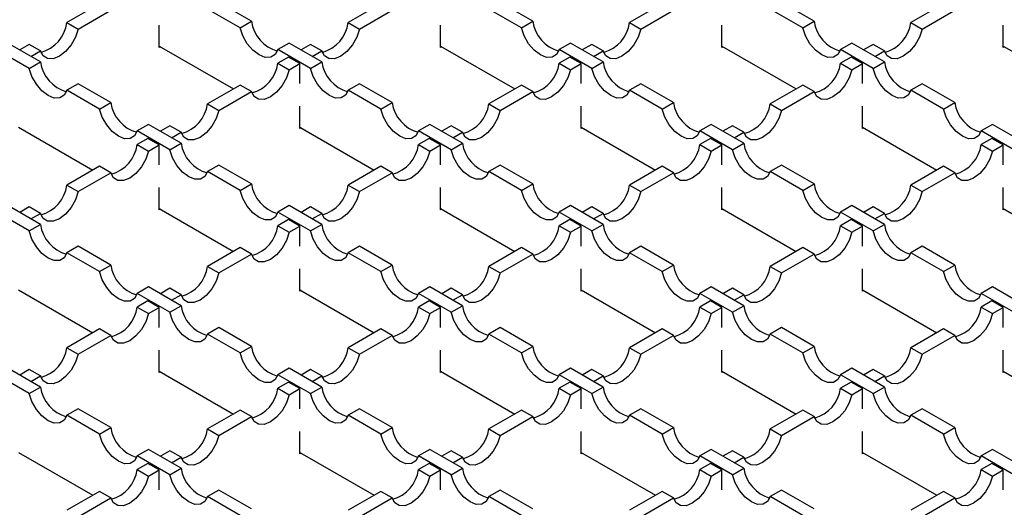
# Model space of a CAD drawing. Units: millimetres. Extents: x 0 to 420, y 0 to 297.
# Drawn here: x 281 to 312, y 121 to 137 of the extents above; entities that cross this region are included whole.
import ezdxf

# ---------------------------------------------------------------- set-up
doc = ezdxf.new("R2010")
doc.units = ezdxf.units.MM

msp = doc.modelspace()

# ---------------------------------------------------------------- linework, layer by layer
at = {"color": 7, "linetype": 'Continuous', "lineweight": 25}
for p, q in [((283.4491, 137.2938), (282.4253, 136.7027)), ((282.7788, 136.4986), (283.8027, 137.0897)), ((287.8685, 136.5395), (286.8447, 137.1305)), ((288.2221, 136.7436), (287.1982, 137.3346)), ((292.288, 137.2938), (291.2641, 136.7027)), ((291.6176, 136.4986), (292.6415, 137.0897)), ((296.7074, 136.5395), (295.6835, 137.1305)), ((297.0609, 136.7436), (296.0371, 137.3346)), ((301.1268, 137.2938), (300.1029, 136.7027)), ((300.4565, 136.4986), (301.4803, 137.0897)), ((305.5462, 136.5395), (304.5223, 137.1305)), ((305.8998, 136.7436), (304.8759, 137.3346)), ((309.9656, 137.2938), (308.9418, 136.7027)), ((309.2953, 136.4986), (310.3192, 137.0897)), ((287.8685, 136.5395), (288.2221, 136.7436)), ((296.7074, 136.5395), (297.0609, 136.7436)), ((305.5462, 136.5395), (305.8998, 136.7436)), ((282.4253, 136.7027), (282.7788, 136.4986)), ((285.3237, 135.9264), (285.3237, 136.6263)), ((291.2641, 136.7027), (291.6176, 136.4986)), ((294.1625, 135.9264), (294.1625, 136.6263)), ((300.1029, 136.7027), (300.4565, 136.4986)), ((303.0013, 135.9264), (303.0013, 136.6263)), ((308.9418, 136.7027), (309.2953, 136.4986)), ((311.8402, 135.9264), (311.8402, 136.6263)), ((281.2394, 135.2638), (280.2156, 135.8549)), ((281.593, 135.4679), (280.5691, 136.059)), ((281.2394, 136.0182), (280.9396, 135.8451)), ((281.593, 135.8141), (281.2394, 136.0182)), ((281.2932, 135.641), (281.593, 135.8141)), ((285.3237, 135.9672), (287.6568, 134.6203)), ((285.359, 135.9468), (285.3237, 135.9264)), ((289.4079, 136.059), (289.0544, 135.8549)), ((290.0782, 135.2638), (289.0544, 135.8549)), ((290.4318, 135.4679), (289.4079, 136.059)), ((290.0782, 136.0182), (289.7785, 135.8451)), ((290.4318, 135.8141), (290.0782, 136.0182)), ((290.132, 135.641), (290.4318, 135.8141)), ((294.1625, 135.9672), (296.4957, 134.6203)), ((294.1979, 135.9468), (294.1625, 135.9264)), ((298.2468, 136.059), (297.8932, 135.8549)), ((298.9171, 135.2638), (297.8932, 135.8549)), ((299.2706, 135.4679), (298.2468, 136.059)), ((298.9171, 136.0182), (298.6173, 135.8451)), ((299.2706, 135.8141), (298.9171, 136.0182)), ((298.9708, 135.641), (299.2706, 135.8141)), ((303.0013, 135.9672), (305.3345, 134.6203)), ((303.0367, 135.9468), (303.0013, 135.9264)), ((307.0856, 136.059), (306.7321, 135.8549)), ((307.7559, 135.2638), (306.7321, 135.8549)), ((308.1095, 135.4679), (307.0856, 136.059)), ((307.7559, 136.0182), (307.4561, 135.8451)), ((308.1095, 135.8141), (307.7559, 136.0182)), ((307.8097, 135.641), (308.1095, 135.8141)), ((311.8402, 135.9672), (314.1733, 134.6203)), ((311.8755, 135.9468), (311.8402, 135.9264)), ((289.3895, 135.6206), (289.0544, 135.4271)), ((289.7431, 135.4165), (289.3895, 135.6206)), ((298.2284, 135.6206), (297.8932, 135.4271)), ((298.5819, 135.4165), (298.2284, 135.6206)), ((307.0672, 135.6206), (306.7321, 135.4271)), ((307.4208, 135.4165), (307.0672, 135.6206)), ((281.2394, 135.2638), (281.593, 135.4679)), ((289.0544, 135.4271), (289.4079, 135.223)), ((289.4079, 135.223), (289.7431, 135.4165)), ((289.7431, 134.788), (289.7431, 135.4165)), ((290.0782, 135.2638), (290.4318, 135.4679)), ((297.8932, 135.4271), (298.2468, 135.223)), ((298.2468, 135.223), (298.5819, 135.4165)), ((298.5819, 134.788), (298.5819, 135.4165)), ((298.9171, 135.2638), (299.2706, 135.4679)), ((306.7321, 135.4271), (307.0856, 135.223)), ((307.0856, 135.223), (307.4208, 135.4165)), ((307.4208, 134.788), (307.4208, 135.4165)), ((307.7559, 135.2638), (308.1095, 135.4679)), ((282.7788, 134.7834), (282.4253, 134.5793)), ((283.4491, 133.9882), (282.4253, 134.5793)), ((283.8027, 134.1923), (282.7788, 134.7834)), ((287.8685, 134.7425), (286.8447, 134.1515)), ((288.2221, 134.5384), (287.8685, 134.7425)), ((291.6176, 134.7834), (291.2641, 134.5793)), ((292.288, 133.9882), (291.2641, 134.5793)), ((292.6415, 134.1923), (291.6176, 134.7834)), ((296.7074, 134.7425), (295.6835, 134.1515)), ((297.0609, 134.5384), (296.7074, 134.7425)), ((300.4565, 134.7834), (300.1029, 134.5793)), ((301.1268, 133.9882), (300.1029, 134.5793)), ((301.4803, 134.1923), (300.4565, 134.7834)), ((305.5462, 134.7425), (304.5223, 134.1515)), ((305.8998, 134.5384), (305.5462, 134.7425)), ((309.2953, 134.7834), (308.9418, 134.5793)), ((309.9656, 133.9882), (308.9418, 134.5793)), ((310.3192, 134.1923), (309.2953, 134.7834)), ((287.1982, 133.9474), (288.2221, 134.5384)), ((296.0371, 133.9474), (297.0609, 134.5384)), ((304.8759, 133.9474), (305.8998, 134.5384)), ((283.4491, 133.9882), (283.8027, 134.1923)), ((286.8447, 134.1515), (287.1982, 133.9474)), ((289.7431, 133.3751), (289.7431, 134.0751)), ((292.288, 133.9882), (292.6415, 134.1923)), ((295.6835, 134.1515), (296.0371, 133.9474)), ((298.5819, 133.3751), (298.5819, 134.0751)), ((301.1268, 133.9882), (301.4803, 134.1923)), ((304.5223, 134.1515), (304.8759, 133.9474)), ((307.4208, 133.3751), (307.4208, 134.0751)), ((309.9656, 133.9882), (310.3192, 134.1923)), ((280.9043, 133.416), (283.2374, 132.069)), ((284.9885, 133.5077), (284.635, 133.3036)), ((286.0124, 132.9167), (284.9885, 133.5077)), ((285.6588, 133.4669), (285.359, 133.2938)), ((286.0124, 133.2628), (285.6588, 133.4669)), ((289.7431, 133.416), (292.0763, 132.069)), ((289.7785, 133.3955), (289.7431, 133.3751)), ((293.8274, 133.5077), (293.4738, 133.3036)), ((294.8512, 132.9167), (293.8274, 133.5077)), ((294.4977, 133.4669), (294.1979, 133.2938)), ((294.8512, 133.2628), (294.4977, 133.4669)), ((298.5819, 133.416), (300.9151, 132.069)), ((298.6173, 133.3955), (298.5819, 133.3751)), ((302.6662, 133.5077), (302.3126, 133.3036)), ((303.69, 132.9167), (302.6662, 133.5077)), ((303.3365, 133.4669), (303.0367, 133.2938)), ((303.69, 133.2628), (303.3365, 133.4669)), ((307.4208, 133.416), (309.7539, 132.069)), ((307.4561, 133.3955), (307.4208, 133.3751)), ((311.505, 133.5077), (311.1515, 133.3036)), ((312.5289, 132.9167), (311.505, 133.5077)), ((285.6588, 132.7126), (284.635, 133.3036)), ((284.9701, 133.0693), (284.635, 132.8758)), ((285.3237, 132.8652), (284.9701, 133.0693)), ((285.7126, 133.0897), (286.0124, 133.2628)), ((294.4977, 132.7126), (293.4738, 133.3036)), ((293.809, 133.0693), (293.4738, 132.8758)), ((294.1625, 132.8652), (293.809, 133.0693)), ((294.5514, 133.0897), (294.8512, 133.2628)), ((303.3365, 132.7126), (302.3126, 133.3036)), ((302.6478, 133.0693), (302.3126, 132.8758)), ((303.0013, 132.8652), (302.6478, 133.0693)), ((303.3903, 133.0897), (303.69, 133.2628)), ((312.1753, 132.7126), (311.1515, 133.3036)), ((311.4866, 133.0693), (311.1515, 132.8758)), ((311.8402, 132.8652), (311.4866, 133.0693)), ((284.635, 132.8758), (284.9885, 132.6717)), ((284.9885, 132.6717), (285.3237, 132.8652)), ((285.3237, 132.2367), (285.3237, 132.8652)), ((285.6588, 132.7126), (286.0124, 132.9167)), ((293.4738, 132.8758), (293.8274, 132.6717)), ((293.8274, 132.6717), (294.1625, 132.8652)), ((294.1625, 132.2367), (294.1625, 132.8652)), ((294.4977, 132.7126), (294.8512, 132.9167)), ((302.3126, 132.8758), (302.6662, 132.6717)), ((302.6662, 132.6717), (303.0013, 132.8652)), ((303.0013, 132.2367), (303.0013, 132.8652)), ((303.3365, 132.7126), (303.69, 132.9167)), ((311.1515, 132.8758), (311.505, 132.6717)), ((311.505, 132.6717), (311.8402, 132.8652)), ((311.8402, 132.2367), (311.8402, 132.8652)), ((283.4491, 132.1913), (282.4253, 131.6002)), ((283.8027, 131.9871), (283.4491, 132.1913)), ((287.1982, 132.2321), (286.8447, 132.028)), ((288.2221, 131.641), (287.1982, 132.2321)), ((292.288, 132.1913), (291.2641, 131.6002)), ((292.6415, 131.9871), (292.288, 132.1913)), ((296.0371, 132.2321), (295.6835, 132.028)), ((297.0609, 131.641), (296.0371, 132.2321)), ((301.1268, 132.1913), (300.1029, 131.6002)), ((301.4803, 131.9871), (301.1268, 132.1913)), ((304.8759, 132.2321), (304.5223, 132.028)), ((305.8998, 131.641), (304.8759, 132.2321)), ((309.9656, 132.1913), (308.9418, 131.6002)), ((310.3192, 131.9871), (309.9656, 132.1913)), ((282.7788, 131.3961), (283.8027, 131.9871)), ((287.8685, 131.4369), (286.8447, 132.028)), ((291.6176, 131.3961), (292.6415, 131.9871)), ((296.7074, 131.4369), (295.6835, 132.028)), ((300.4565, 131.3961), (301.4803, 131.9871)), ((305.5462, 131.4369), (304.5223, 132.028)), ((309.2953, 131.3961), (310.3192, 131.9871)), ((282.4253, 131.6002), (282.7788, 131.3961)), ((285.3237, 130.8239), (285.3237, 131.5238)), ((287.8685, 131.4369), (288.2221, 131.641)), ((291.2641, 131.6002), (291.6176, 131.3961)), ((294.1625, 130.8239), (294.1625, 131.5238)), ((296.7074, 131.4369), (297.0609, 131.641)), ((300.1029, 131.6002), (300.4565, 131.3961)), ((303.0013, 130.8239), (303.0013, 131.5238)), ((305.5462, 131.4369), (305.8998, 131.641)), ((308.9418, 131.6002), (309.2953, 131.3961)), ((311.8402, 130.8239), (311.8402, 131.5238)), ((281.593, 130.3654), (280.5691, 130.9564)), ((281.2394, 130.9156), (280.9396, 130.7425)), ((281.593, 130.7115), (281.2394, 130.9156)), ((285.3237, 130.8647), (287.6568, 129.5178)), ((289.4079, 130.9564), (289.0544, 130.7523)), ((290.4318, 130.3654), (289.4079, 130.9564)), ((290.0782, 130.9156), (289.7785, 130.7425)), ((290.4318, 130.7115), (290.0782, 130.9156)), ((294.1625, 130.8647), (296.4957, 129.5178)), ((298.2468, 130.9564), (297.8932, 130.7523)), ((299.2706, 130.3654), (298.2468, 130.9564)), ((298.9171, 130.9156), (298.6173, 130.7425)), ((299.2706, 130.7115), (298.9171, 130.9156)), ((303.0013, 130.8647), (305.3345, 129.5178)), ((307.0856, 130.9564), (306.7321, 130.7523)), ((308.1095, 130.3654), (307.0856, 130.9564)), ((307.7559, 130.9156), (307.4561, 130.7425)), ((308.1095, 130.7115), (307.7559, 130.9156)), ((311.8402, 130.8647), (314.1733, 129.5178)), ((281.2394, 130.1613), (280.2156, 130.7523)), ((281.2932, 130.5384), (281.593, 130.7115)), ((285.359, 130.8443), (285.3237, 130.8239)), ((290.0782, 130.1613), (289.0544, 130.7523)), ((290.132, 130.5384), (290.4318, 130.7115)), ((294.1979, 130.8443), (294.1625, 130.8239)), ((298.9171, 130.1613), (297.8932, 130.7523)), ((298.9708, 130.5384), (299.2706, 130.7115)), ((303.0367, 130.8443), (303.0013, 130.8239)), ((307.7559, 130.1613), (306.7321, 130.7523)), ((307.8097, 130.5384), (308.1095, 130.7115)), ((311.8755, 130.8443), (311.8402, 130.8239)), ((281.2394, 130.1613), (281.593, 130.3654)), ((289.3895, 130.518), (289.0544, 130.3246)), ((289.0544, 130.3246), (289.4079, 130.1205)), ((289.7431, 130.3139), (289.3895, 130.518)), ((289.4079, 130.1205), (289.7431, 130.3139)), ((289.7431, 129.6855), (289.7431, 130.3139)), ((290.0782, 130.1613), (290.4318, 130.3654)), ((298.2284, 130.518), (297.8932, 130.3246)), ((297.8932, 130.3246), (298.2468, 130.1205)), ((298.5819, 130.3139), (298.2284, 130.518)), ((298.2468, 130.1205), (298.5819, 130.3139)), ((298.5819, 129.6855), (298.5819, 130.3139)), ((298.9171, 130.1613), (299.2706, 130.3654)), ((307.0672, 130.518), (306.7321, 130.3246)), ((306.7321, 130.3246), (307.0856, 130.1205)), ((307.4208, 130.3139), (307.0672, 130.518)), ((307.0856, 130.1205), (307.4208, 130.3139)), ((307.4208, 129.6855), (307.4208, 130.3139)), ((307.7559, 130.1613), (308.1095, 130.3654)), ((282.7788, 129.6808), (282.4253, 129.4767)), ((283.8027, 129.0897), (282.7788, 129.6808)), ((287.8685, 129.64), (286.8447, 129.0489)), ((288.2221, 129.4359), (287.8685, 129.64)), ((291.6176, 129.6808), (291.2641, 129.4767)), ((292.6415, 129.0897), (291.6176, 129.6808)), ((296.7074, 129.64), (295.6835, 129.0489)), ((297.0609, 129.4359), (296.7074, 129.64)), ((300.4565, 129.6808), (300.1029, 129.4767)), ((301.4803, 129.0897), (300.4565, 129.6808)), ((305.5462, 129.64), (304.5223, 129.0489)), ((305.8998, 129.4359), (305.5462, 129.64)), ((309.2953, 129.6808), (308.9418, 129.4767)), ((310.3192, 129.0897), (309.2953, 129.6808)), ((283.4491, 128.8856), (282.4253, 129.4767)), ((287.1982, 128.8448), (288.2221, 129.4359)), ((292.288, 128.8856), (291.2641, 129.4767)), ((296.0371, 128.8448), (297.0609, 129.4359)), ((301.1268, 128.8856), (300.1029, 129.4767)), ((304.8759, 128.8448), (305.8998, 129.4359)), ((309.9656, 128.8856), (308.9418, 129.4767)), ((283.4491, 128.8856), (283.8027, 129.0897)), ((286.8447, 129.0489), (287.1982, 128.8448)), ((292.288, 128.8856), (292.6415, 129.0897)), ((295.6835, 129.0489), (296.0371, 128.8448)), ((301.1268, 128.8856), (301.4803, 129.0897)), ((304.5223, 129.0489), (304.8759, 128.8448)), ((309.9656, 128.8856), (310.3192, 129.0897)), ((289.7431, 128.2726), (289.7431, 128.9725)), ((298.5819, 128.2726), (298.5819, 128.9725)), ((307.4208, 128.2726), (307.4208, 128.9725)), ((284.9885, 128.4052), (284.635, 128.2011)), ((286.0124, 127.8141), (284.9885, 128.4052)), ((293.8274, 128.4052), (293.4738, 128.2011)), ((294.8512, 127.8141), (293.8274, 128.4052)), ((302.6662, 128.4052), (302.3126, 128.2011)), ((303.69, 127.8141), (302.6662, 128.4052)), ((311.505, 128.4052), (311.1515, 128.2011)), ((312.5289, 127.8141), (311.505, 128.4052)), ((280.9043, 128.3134), (283.2374, 126.9665)), ((285.6588, 127.61), (284.635, 128.2011)), ((285.6588, 128.3643), (285.359, 128.1913)), ((286.0124, 128.1602), (285.6588, 128.3643)), ((285.7126, 127.9872), (286.0124, 128.1602)), ((289.7431, 128.3134), (292.0763, 126.9665)), ((289.7785, 128.293), (289.7431, 128.2726)), ((294.4977, 127.61), (293.4738, 128.2011)), ((294.4977, 128.3643), (294.1979, 128.1913)), ((294.8512, 128.1602), (294.4977, 128.3643)), ((294.5514, 127.9872), (294.8512, 128.1602)), ((298.5819, 128.3134), (300.9151, 126.9665)), ((298.6173, 128.293), (298.5819, 128.2726)), ((303.3365, 127.61), (302.3126, 128.2011)), ((303.3365, 128.3643), (303.0367, 128.1913)), ((303.69, 128.1602), (303.3365, 128.3643)), ((303.3903, 127.9872), (303.69, 128.1602)), ((307.4208, 128.3134), (309.7539, 126.9665)), ((307.4561, 128.293), (307.4208, 128.2726)), ((312.1753, 127.61), (311.1515, 128.2011)), ((284.9701, 127.9668), (284.635, 127.7733)), ((284.635, 127.7733), (284.9885, 127.5692)), ((285.3237, 127.7627), (284.9701, 127.9668)), ((285.6588, 127.61), (286.0124, 127.8141)), ((293.809, 127.9668), (293.4738, 127.7733)), ((293.4738, 127.7733), (293.8274, 127.5692)), ((294.1625, 127.7627), (293.809, 127.9668)), ((294.4977, 127.61), (294.8512, 127.8141)), ((302.6478, 127.9668), (302.3126, 127.7733)), ((302.3126, 127.7733), (302.6662, 127.5692)), ((303.0013, 127.7627), (302.6478, 127.9668)), ((303.3365, 127.61), (303.69, 127.8141)), ((311.4866, 127.9668), (311.1515, 127.7733)), ((311.1515, 127.7733), (311.505, 127.5692)), ((311.8402, 127.7627), (311.4866, 127.9668)), ((284.9885, 127.5692), (285.3237, 127.7627)), ((285.3237, 127.1342), (285.3237, 127.7627)), ((293.8274, 127.5692), (294.1625, 127.7627)), ((294.1625, 127.1342), (294.1625, 127.7627)), ((302.6662, 127.5692), (303.0013, 127.7627)), ((303.0013, 127.1342), (303.0013, 127.7627)), ((311.505, 127.5692), (311.8402, 127.7627)), ((311.8402, 127.1342), (311.8402, 127.7627)), ((283.4491, 127.0887), (282.4253, 126.4976)), ((282.7788, 126.2935), (283.8027, 126.8846)), ((283.8027, 126.8846), (283.4491, 127.0887)), ((287.1982, 127.1295), (286.8447, 126.9254)), ((287.8685, 126.3344), (286.8447, 126.9254)), ((288.2221, 126.5385), (287.1982, 127.1295)), ((292.288, 127.0887), (291.2641, 126.4976)), ((291.6176, 126.2935), (292.6415, 126.8846)), ((292.6415, 126.8846), (292.288, 127.0887)), ((296.0371, 127.1295), (295.6835, 126.9254)), ((296.7074, 126.3344), (295.6835, 126.9254)), ((297.0609, 126.5385), (296.0371, 127.1295)), ((301.1268, 127.0887), (300.1029, 126.4976)), ((300.4565, 126.2935), (301.4803, 126.8846)), ((301.4803, 126.8846), (301.1268, 127.0887)), ((304.8759, 127.1295), (304.5223, 126.9254)), ((305.5462, 126.3344), (304.5223, 126.9254)), ((305.8998, 126.5385), (304.8759, 127.1295)), ((309.9656, 127.0887), (308.9418, 126.4976)), ((309.2953, 126.2935), (310.3192, 126.8846)), ((310.3192, 126.8846), (309.9656, 127.0887)), ((287.8685, 126.3344), (288.2221, 126.5385)), ((296.7074, 126.3344), (297.0609, 126.5385)), ((305.5462, 126.3344), (305.8998, 126.5385)), ((282.4253, 126.4976), (282.7788, 126.2935)), ((285.3237, 125.7213), (285.3237, 126.4212)), ((291.2641, 126.4976), (291.6176, 126.2935)), ((294.1625, 125.7213), (294.1625, 126.4212)), ((300.1029, 126.4976), (300.4565, 126.2935)), ((303.0013, 125.7213), (303.0013, 126.4212)), ((308.9418, 126.4976), (309.2953, 126.2935)), ((311.8402, 125.7213), (311.8402, 126.4212)), ((281.2394, 125.0587), (280.2156, 125.6498)), ((281.593, 125.2628), (280.5691, 125.8539)), ((281.2394, 125.8131), (280.9396, 125.64)), ((281.593, 125.609), (281.2394, 125.8131)), ((281.2932, 125.4359), (281.593, 125.609)), ((285.3237, 125.7621), (287.6568, 124.4152)), ((285.359, 125.7417), (285.3237, 125.7213)), ((289.4079, 125.8539), (289.0544, 125.6498)), ((290.0782, 125.0587), (289.0544, 125.6498)), ((290.4318, 125.2628), (289.4079, 125.8539)), ((290.0782, 125.8131), (289.7785, 125.64)), ((290.4318, 125.609), (290.0782, 125.8131)), ((290.132, 125.4359), (290.4318, 125.609)), ((294.1625, 125.7621), (296.4957, 124.4152)), ((294.1979, 125.7417), (294.1625, 125.7213)), ((298.2468, 125.8539), (297.8932, 125.6498)), ((298.9171, 125.0587), (297.8932, 125.6498)), ((299.2706, 125.2628), (298.2468, 125.8539)), ((298.9171, 125.8131), (298.6173, 125.64)), ((299.2706, 125.609), (298.9171, 125.8131)), ((298.9708, 125.4359), (299.2706, 125.609)), ((303.0013, 125.7621), (305.3345, 124.4152)), ((303.0367, 125.7417), (303.0013, 125.7213)), ((307.0856, 125.8539), (306.7321, 125.6498)), ((307.7559, 125.0587), (306.7321, 125.6498)), ((308.1095, 125.2628), (307.0856, 125.8539)), ((307.7559, 125.8131), (307.4561, 125.64)), ((308.1095, 125.609), (307.7559, 125.8131)), ((307.8097, 125.4359), (308.1095, 125.609)), ((311.8402, 125.7621), (314.1733, 124.4152)), ((311.8755, 125.7417), (311.8402, 125.7213)), ((289.3895, 125.4155), (289.0544, 125.222)), ((289.7431, 125.2114), (289.3895, 125.4155)), ((298.2284, 125.4155), (297.8932, 125.222)), ((298.5819, 125.2114), (298.2284, 125.4155)), ((307.0672, 125.4155), (306.7321, 125.222)), ((307.4208, 125.2114), (307.0672, 125.4155)), ((281.2394, 125.0587), (281.593, 125.2628)), ((289.0544, 125.222), (289.4079, 125.0179)), ((289.4079, 125.0179), (289.7431, 125.2114)), ((289.7431, 124.5829), (289.7431, 125.2114)), ((290.0782, 125.0587), (290.4318, 125.2628)), ((297.8932, 125.222), (298.2468, 125.0179)), ((298.2468, 125.0179), (298.5819, 125.2114)), ((298.5819, 124.5829), (298.5819, 125.2114)), ((298.9171, 125.0587), (299.2706, 125.2628)), ((306.7321, 125.222), (307.0856, 125.0179)), ((307.0856, 125.0179), (307.4208, 125.2114)), ((307.4208, 124.5829), (307.4208, 125.2114)), ((307.7559, 125.0587), (308.1095, 125.2628)), ((282.7788, 124.5783), (282.4253, 124.3742)), ((283.4491, 123.7831), (282.4253, 124.3742)), ((283.8027, 123.9872), (282.7788, 124.5783)), ((287.8685, 124.5374), (286.8447, 123.9464)), ((288.2221, 124.3333), (287.8685, 124.5374)), ((291.6176, 124.5783), (291.2641, 124.3742)), ((292.288, 123.7831), (291.2641, 124.3742)), ((292.6415, 123.9872), (291.6176, 124.5783)), ((296.7074, 124.5374), (295.6835, 123.9464)), ((297.0609, 124.3333), (296.7074, 124.5374)), ((300.4565, 124.5783), (300.1029, 124.3742)), ((301.1268, 123.7831), (300.1029, 124.3742)), ((301.4803, 123.9872), (300.4565, 124.5783)), ((305.5462, 124.5374), (304.5223, 123.9464)), ((305.8998, 124.3333), (305.5462, 124.5374)), ((309.2953, 124.5783), (308.9418, 124.3742)), ((309.9656, 123.7831), (308.9418, 124.3742)), ((310.3192, 123.9872), (309.2953, 124.5783)), ((287.1982, 123.7423), (288.2221, 124.3333)), ((296.0371, 123.7423), (297.0609, 124.3333)), ((304.8759, 123.7423), (305.8998, 124.3333)), ((283.4491, 123.7831), (283.8027, 123.9872)), ((286.8447, 123.9464), (287.1982, 123.7423)), ((289.7431, 123.17), (289.7431, 123.87)), ((292.288, 123.7831), (292.6415, 123.9872)), ((295.6835, 123.9464), (296.0371, 123.7423)), ((298.5819, 123.17), (298.5819, 123.87)), ((301.1268, 123.7831), (301.4803, 123.9872)), ((304.5223, 123.9464), (304.8759, 123.7423)), ((307.4208, 123.17), (307.4208, 123.87)), ((309.9656, 123.7831), (310.3192, 123.9872)), ((280.9043, 123.2109), (283.2374, 121.8639)), ((284.9885, 123.3026), (284.635, 123.0985)), ((286.0124, 122.7116), (284.9885, 123.3026)), ((285.6588, 123.2618), (285.359, 123.0887)), ((286.0124, 123.0577), (285.6588, 123.2618)), ((289.7431, 123.2109), (292.0763, 121.8639)), ((289.7785, 123.1904), (289.7431, 123.17)), ((293.8274, 123.3026), (293.4738, 123.0985)), ((294.8512, 122.7116), (293.8274, 123.3026)), ((294.4977, 123.2618), (294.1979, 123.0887)), ((294.8512, 123.0577), (294.4977, 123.2618)), ((298.5819, 123.2109), (300.9151, 121.8639)), ((298.6173, 123.1904), (298.5819, 123.17)), ((302.6662, 123.3026), (302.3126, 123.0985)), ((303.69, 122.7116), (302.6662, 123.3026)), ((303.3365, 123.2618), (303.0367, 123.0887)), ((303.69, 123.0577), (303.3365, 123.2618)), ((307.4208, 123.2109), (309.7539, 121.8639)), ((307.4561, 123.1904), (307.4208, 123.17)), ((311.505, 123.3026), (311.1515, 123.0985)), ((312.5289, 122.7116), (311.505, 123.3026)), ((285.6588, 122.5075), (284.635, 123.0985)), ((284.9701, 122.8642), (284.635, 122.6707)), ((285.3237, 122.6601), (284.9701, 122.8642)), ((285.7126, 122.8846), (286.0124, 123.0577)), ((294.4977, 122.5075), (293.4738, 123.0985)), ((293.809, 122.8642), (293.4738, 122.6707)), ((294.1625, 122.6601), (293.809, 122.8642)), ((294.5514, 122.8846), (294.8512, 123.0577)), ((303.3365, 122.5075), (302.3126, 123.0985)), ((302.6478, 122.8642), (302.3126, 122.6707)), ((303.0013, 122.6601), (302.6478, 122.8642)), ((303.3903, 122.8846), (303.69, 123.0577)), ((312.1753, 122.5075), (311.1515, 123.0985)), ((311.4866, 122.8642), (311.1515, 122.6707)), ((311.8402, 122.6601), (311.4866, 122.8642)), ((284.635, 122.6707), (284.9885, 122.4666)), ((284.9885, 122.4666), (285.3237, 122.6601)), ((285.3237, 122.0316), (285.3237, 122.6601)), ((285.6588, 122.5075), (286.0124, 122.7116)), ((293.4738, 122.6707), (293.8274, 122.4666)), ((293.8274, 122.4666), (294.1625, 122.6601)), ((294.1625, 122.0316), (294.1625, 122.6601)), ((294.4977, 122.5075), (294.8512, 122.7116)), ((302.3126, 122.6707), (302.6662, 122.4666)), ((302.6662, 122.4666), (303.0013, 122.6601)), ((303.0013, 122.0316), (303.0013, 122.6601)), ((303.3365, 122.5075), (303.69, 122.7116)), ((311.1515, 122.6707), (311.505, 122.4666)), ((311.505, 122.4666), (311.8402, 122.6601)), ((311.8402, 122.0316), (311.8402, 122.6601)), ((283.4491, 121.9861), (282.4253, 121.3951)), ((283.8027, 121.782), (283.4491, 121.9861)), ((287.1982, 122.027), (286.8447, 121.8229)), ((288.2221, 121.4359), (287.1982, 122.027)), ((292.288, 121.9861), (291.2641, 121.3951)), ((292.6415, 121.782), (292.288, 121.9861)), ((296.0371, 122.027), (295.6835, 121.8229)), ((297.0609, 121.4359), (296.0371, 122.027)), ((301.1268, 121.9861), (300.1029, 121.3951)), ((301.4803, 121.782), (301.1268, 121.9861)), ((304.8759, 122.027), (304.5223, 121.8229)), ((305.8998, 121.4359), (304.8759, 122.027)), ((309.9656, 121.9861), (308.9418, 121.3951)), ((310.3192, 121.782), (309.9656, 121.9861)), ((282.7788, 121.191), (283.8027, 121.782)), ((287.8685, 121.2318), (286.8447, 121.8229)), ((291.6176, 121.191), (292.6415, 121.782)), ((296.7074, 121.2318), (295.6835, 121.8229)), ((300.4565, 121.191), (301.4803, 121.782)), ((305.5462, 121.2318), (304.5223, 121.8229)), ((309.2953, 121.191), (310.3192, 121.782))]:
    msp.add_line(p, q, dxfattribs=at)
at = {"color": 7, "linetype": 'Continuous', "lineweight": 25, "flags": 128}
for points in [[(282.7788, 136.4986), (282.693, 136.2439), (282.5556, 136.0011), (282.3807, 135.7948), (282.1859, 135.646), (281.9911, 135.5699), (281.8161, 135.5742), (281.6788, 135.6584), (281.593, 135.8141)], [(289.0544, 135.8549), (288.9686, 135.6992), (288.8312, 135.615), (288.6562, 135.6107), (288.4615, 135.6868), (288.2667, 135.8356), (288.0917, 136.0419), (287.9543, 136.2848), (287.8685, 136.5395)], [(291.6176, 136.4986), (291.5318, 136.2439), (291.3945, 136.0011), (291.2195, 135.7948), (291.0247, 135.646), (290.8299, 135.5699), (290.655, 135.5742), (290.5176, 135.6584), (290.4318, 135.8141)], [(297.8932, 135.8549), (297.8074, 135.6992), (297.6701, 135.615), (297.4951, 135.6107), (297.3003, 135.6868), (297.1055, 135.8356), (296.9305, 136.0419), (296.7932, 136.2848), (296.7074, 136.5395)], [(300.4565, 136.4986), (300.3707, 136.2439), (300.2333, 136.0011), (300.0583, 135.7948), (299.8636, 135.646), (299.6688, 135.5699), (299.4938, 135.5742), (299.3564, 135.6584), (299.2706, 135.8141)], [(306.7321, 135.8549), (306.6463, 135.6992), (306.5089, 135.615), (306.3339, 135.6107), (306.1391, 135.6868), (305.9443, 135.8356), (305.7694, 136.0419), (305.632, 136.2848), (305.5462, 136.5395)], [(309.2953, 136.4986), (309.2095, 136.2439), (309.0721, 136.0011), (308.8972, 135.7948), (308.7024, 135.646), (308.5076, 135.5699), (308.3326, 135.5742), (308.1953, 135.6584), (308.1095, 135.8141)], [(282.4253, 134.5793), (282.3395, 134.4236), (282.2021, 134.3394), (282.0271, 134.3351), (281.8323, 134.4112), (281.6376, 134.56), (281.4626, 134.7663), (281.3252, 135.0091), (281.2394, 135.2638)], [(289.4079, 135.223), (289.3221, 134.9683), (289.1848, 134.7255), (289.0098, 134.5191), (288.815, 134.3704), (288.6202, 134.2943), (288.4453, 134.2985), (288.3079, 134.3828), (288.2221, 134.5384)], [(291.2641, 134.5793), (291.1783, 134.4236), (291.0409, 134.3394), (290.866, 134.3351), (290.6712, 134.4112), (290.4764, 134.56), (290.3014, 134.7663), (290.164, 135.0091), (290.0782, 135.2638)], [(298.2468, 135.223), (298.161, 134.9683), (298.0236, 134.7255), (297.8486, 134.5191), (297.6538, 134.3704), (297.4591, 134.2943), (297.2841, 134.2985), (297.1467, 134.3828), (297.0609, 134.5384)], [(300.1029, 134.5793), (300.0171, 134.4236), (299.8798, 134.3394), (299.7048, 134.3351), (299.51, 134.4112), (299.3152, 134.56), (299.1402, 134.7663), (299.0029, 135.0091), (298.9171, 135.2638)], [(307.0856, 135.223), (306.9998, 134.9683), (306.8624, 134.7255), (306.6875, 134.5191), (306.4927, 134.3704), (306.2979, 134.2943), (306.1229, 134.2985), (305.9856, 134.3828), (305.8998, 134.5384)], [(308.9418, 134.5793), (308.856, 134.4236), (308.7186, 134.3394), (308.5436, 134.3351), (308.3488, 134.4112), (308.1541, 134.56), (307.9791, 134.7663), (307.8417, 135.0091), (307.7559, 135.2638)], [(284.635, 133.3036), (284.5492, 133.148), (284.4118, 133.0637), (284.2368, 133.0594), (284.042, 133.1356), (283.8473, 133.2843), (283.6723, 133.4906), (283.5349, 133.7335), (283.4491, 133.9882)], [(293.4738, 133.3036), (293.388, 133.148), (293.2506, 133.0637), (293.0757, 133.0594), (292.8809, 133.1356), (292.6861, 133.2843), (292.5111, 133.4906), (292.3738, 133.7335), (292.288, 133.9882)], [(302.3126, 133.3036), (302.2268, 133.148), (302.0895, 133.0637), (301.9145, 133.0594), (301.7197, 133.1356), (301.5249, 133.2843), (301.35, 133.4906), (301.2126, 133.7335), (301.1268, 133.9882)], [(311.1515, 133.3036), (311.0657, 133.148), (310.9283, 133.0637), (310.7533, 133.0594), (310.5585, 133.1356), (310.3638, 133.2843), (310.1888, 133.4906), (310.0514, 133.7335), (309.9656, 133.9882)], [(287.1982, 133.9474), (287.1124, 133.6927), (286.9751, 133.4498), (286.8001, 133.2435), (286.6053, 133.0947), (286.4105, 133.0186), (286.2356, 133.0229), (286.0982, 133.1071), (286.0124, 133.2628)], [(296.0371, 133.9474), (295.9513, 133.6927), (295.8139, 133.4498), (295.6389, 133.2435), (295.4441, 133.0947), (295.2494, 133.0186), (295.0744, 133.0229), (294.937, 133.1071), (294.8512, 133.2628)], [(304.8759, 133.9474), (304.7901, 133.6927), (304.6527, 133.4498), (304.4778, 133.2435), (304.283, 133.0947), (304.0882, 133.0186), (303.9132, 133.0229), (303.7758, 133.1071), (303.69, 133.2628)], [(284.9885, 132.6717), (284.9027, 132.417), (284.7654, 132.1742), (284.5904, 131.9679), (284.3956, 131.8191), (284.2008, 131.743), (284.0258, 131.7473), (283.8885, 131.8315), (283.8027, 131.9871)], [(286.8447, 132.028), (286.7589, 131.8723), (286.6215, 131.7881), (286.4465, 131.7838), (286.2518, 131.8599), (286.057, 132.0087), (285.882, 132.215), (285.7446, 132.4579), (285.6588, 132.7126)], [(293.8274, 132.6717), (293.7416, 132.417), (293.6042, 132.1742), (293.4292, 131.9679), (293.2344, 131.8191), (293.0396, 131.743), (292.8647, 131.7473), (292.7273, 131.8315), (292.6415, 131.9871)], [(295.6835, 132.028), (295.5977, 131.8723), (295.4603, 131.7881), (295.2854, 131.7838), (295.0906, 131.8599), (294.8958, 132.0087), (294.7208, 132.215), (294.5835, 132.4579), (294.4977, 132.7126)], [(302.6662, 132.6717), (302.5804, 132.417), (302.443, 132.1742), (302.268, 131.9679), (302.0733, 131.8191), (301.8785, 131.743), (301.7035, 131.7473), (301.5661, 131.8315), (301.4803, 131.9871)], [(304.5223, 132.028), (304.4365, 131.8723), (304.2992, 131.7881), (304.1242, 131.7838), (303.9294, 131.8599), (303.7346, 132.0087), (303.5597, 132.215), (303.4223, 132.4579), (303.3365, 132.7126)], [(311.505, 132.6717), (311.4192, 132.417), (311.2819, 132.1742), (311.1069, 131.9679), (310.9121, 131.8191), (310.7173, 131.743), (310.5423, 131.7473), (310.405, 131.8315), (310.3192, 131.9871)], [(282.7788, 131.3961), (282.693, 131.1414), (282.5556, 130.8985), (282.3807, 130.6922), (282.1859, 130.5435), (281.9911, 130.4673), (281.8161, 130.4716), (281.6788, 130.5559), (281.593, 130.7115)], [(289.0544, 130.7523), (288.9686, 130.5967), (288.8312, 130.5125), (288.6562, 130.5082), (288.4615, 130.5843), (288.2667, 130.7331), (288.0917, 130.9394), (287.9543, 131.1822), (287.8685, 131.4369)], [(291.6176, 131.3961), (291.5318, 131.1414), (291.3945, 130.8985), (291.2195, 130.6922), (291.0247, 130.5435), (290.8299, 130.4673), (290.655, 130.4716), (290.5176, 130.5559), (290.4318, 130.7115)], [(297.8932, 130.7523), (297.8074, 130.5967), (297.6701, 130.5125), (297.4951, 130.5082), (297.3003, 130.5843), (297.1055, 130.7331), (296.9305, 130.9394), (296.7932, 131.1822), (296.7074, 131.4369)], [(300.4565, 131.3961), (300.3707, 131.1414), (300.2333, 130.8985), (300.0583, 130.6922), (299.8636, 130.5435), (299.6688, 130.4673), (299.4938, 130.4716), (299.3564, 130.5559), (299.2706, 130.7115)], [(306.7321, 130.7523), (306.6463, 130.5967), (306.5089, 130.5125), (306.3339, 130.5082), (306.1391, 130.5843), (305.9443, 130.7331), (305.7694, 130.9394), (305.632, 131.1822), (305.5462, 131.4369)], [(309.2953, 131.3961), (309.2095, 131.1414), (309.0721, 130.8985), (308.8972, 130.6922), (308.7024, 130.5435), (308.5076, 130.4673), (308.3326, 130.4716), (308.1953, 130.5559), (308.1095, 130.7115)], [(282.4253, 129.4767), (282.3395, 129.3211), (282.2021, 129.2368), (282.0271, 129.2325), (281.8323, 129.3087), (281.6376, 129.4574), (281.4626, 129.6637), (281.3252, 129.9066), (281.2394, 130.1613)], [(289.4079, 130.1205), (289.3221, 129.8658), (289.1848, 129.6229), (289.0098, 129.4166), (288.815, 129.2678), (288.6202, 129.1917), (288.4453, 129.196), (288.3079, 129.2802), (288.2221, 129.4359)], [(291.2641, 129.4767), (291.1783, 129.3211), (291.0409, 129.2368), (290.866, 129.2325), (290.6712, 129.3087), (290.4764, 129.4574), (290.3014, 129.6637), (290.164, 129.9066), (290.0782, 130.1613)], [(298.2468, 130.1205), (298.161, 129.8658), (298.0236, 129.6229), (297.8486, 129.4166), (297.6538, 129.2678), (297.4591, 129.1917), (297.2841, 129.196), (297.1467, 129.2802), (297.0609, 129.4359)], [(300.1029, 129.4767), (300.0171, 129.3211), (299.8798, 129.2368), (299.7048, 129.2325), (299.51, 129.3087), (299.3152, 129.4574), (299.1402, 129.6637), (299.0029, 129.9066), (298.9171, 130.1613)], [(307.0856, 130.1205), (306.9998, 129.8658), (306.8624, 129.6229), (306.6875, 129.4166), (306.4927, 129.2678), (306.2979, 129.1917), (306.1229, 129.196), (305.9856, 129.2802), (305.8998, 129.4359)], [(308.9418, 129.4767), (308.856, 129.3211), (308.7186, 129.2368), (308.5436, 129.2325), (308.3488, 129.3087), (308.1541, 129.4574), (307.9791, 129.6637), (307.8417, 129.9066), (307.7559, 130.1613)], [(284.635, 128.2011), (284.5492, 128.0454), (284.4118, 127.9612), (284.2368, 127.9569), (284.042, 128.033), (283.8473, 128.1818), (283.6723, 128.3881), (283.5349, 128.6309), (283.4491, 128.8856)], [(287.1982, 128.8448), (287.1124, 128.5901), (286.9751, 128.3473), (286.8001, 128.141), (286.6053, 127.9922), (286.4105, 127.9161), (286.2356, 127.9204), (286.0982, 128.0046), (286.0124, 128.1602)], [(293.4738, 128.2011), (293.388, 128.0454), (293.2506, 127.9612), (293.0757, 127.9569), (292.8809, 128.033), (292.6861, 128.1818), (292.5111, 128.3881), (292.3738, 128.6309), (292.288, 128.8856)], [(296.0371, 128.8448), (295.9513, 128.5901), (295.8139, 128.3473), (295.6389, 128.141), (295.4441, 127.9922), (295.2494, 127.9161), (295.0744, 127.9204), (294.937, 128.0046), (294.8512, 128.1602)], [(302.3126, 128.2011), (302.2268, 128.0454), (302.0895, 127.9612), (301.9145, 127.9569), (301.7197, 128.033), (301.5249, 128.1818), (301.35, 128.3881), (301.2126, 128.6309), (301.1268, 128.8856)], [(304.8759, 128.8448), (304.7901, 128.5901), (304.6527, 128.3473), (304.4778, 128.141), (304.283, 127.9922), (304.0882, 127.9161), (303.9132, 127.9204), (303.7758, 128.0046), (303.69, 128.1602)], [(311.1515, 128.2011), (311.0657, 128.0454), (310.9283, 127.9612), (310.7533, 127.9569), (310.5585, 128.033), (310.3638, 128.1818), (310.1888, 128.3881), (310.0514, 128.6309), (309.9656, 128.8856)], [(284.9885, 127.5692), (284.9027, 127.3145), (284.7654, 127.0716), (284.5904, 126.8653), (284.3956, 126.7165), (284.2008, 126.6404), (284.0258, 126.6447), (283.8885, 126.729), (283.8027, 126.8846)], [(286.8447, 126.9254), (286.7589, 126.7698), (286.6215, 126.6855), (286.4465, 126.6813), (286.2518, 126.7574), (286.057, 126.9062), (285.882, 127.1125), (285.7446, 127.3553), (285.6588, 127.61)], [(293.8274, 127.5692), (293.7416, 127.3145), (293.6042, 127.0716), (293.4292, 126.8653), (293.2344, 126.7165), (293.0396, 126.6404), (292.8647, 126.6447), (292.7273, 126.729), (292.6415, 126.8846)], [(295.6835, 126.9254), (295.5977, 126.7698), (295.4603, 126.6855), (295.2854, 126.6813), (295.0906, 126.7574), (294.8958, 126.9062), (294.7208, 127.1125), (294.5835, 127.3553), (294.4977, 127.61)], [(302.6662, 127.5692), (302.5804, 127.3145), (302.443, 127.0716), (302.268, 126.8653), (302.0733, 126.7165), (301.8785, 126.6404), (301.7035, 126.6447), (301.5661, 126.729), (301.4803, 126.8846)], [(304.5223, 126.9254), (304.4365, 126.7698), (304.2992, 126.6855), (304.1242, 126.6813), (303.9294, 126.7574), (303.7346, 126.9062), (303.5597, 127.1125), (303.4223, 127.3553), (303.3365, 127.61)], [(311.505, 127.5692), (311.4192, 127.3145), (311.2819, 127.0716), (311.1069, 126.8653), (310.9121, 126.7165), (310.7173, 126.6404), (310.5423, 126.6447), (310.405, 126.729), (310.3192, 126.8846)], [(282.7788, 126.2935), (282.693, 126.0388), (282.5556, 125.796), (282.3807, 125.5897), (282.1859, 125.4409), (281.9911, 125.3648), (281.8161, 125.3691), (281.6788, 125.4533), (281.593, 125.609)], [(289.0544, 125.6498), (288.9686, 125.4941), (288.8312, 125.4099), (288.6562, 125.4056), (288.4615, 125.4817), (288.2667, 125.6305), (288.0917, 125.8368), (287.9543, 126.0797), (287.8685, 126.3344)], [(291.6176, 126.2935), (291.5318, 126.0388), (291.3945, 125.796), (291.2195, 125.5897), (291.0247, 125.4409), (290.8299, 125.3648), (290.655, 125.3691), (290.5176, 125.4533), (290.4318, 125.609)], [(297.8932, 125.6498), (297.8074, 125.4941), (297.6701, 125.4099), (297.4951, 125.4056), (297.3003, 125.4817), (297.1055, 125.6305), (296.9305, 125.8368), (296.7932, 126.0797), (296.7074, 126.3344)], [(300.4565, 126.2935), (300.3707, 126.0388), (300.2333, 125.796), (300.0583, 125.5897), (299.8636, 125.4409), (299.6688, 125.3648), (299.4938, 125.3691), (299.3564, 125.4533), (299.2706, 125.609)], [(306.7321, 125.6498), (306.6463, 125.4941), (306.5089, 125.4099), (306.3339, 125.4056), (306.1391, 125.4817), (305.9443, 125.6305), (305.7694, 125.8368), (305.632, 126.0797), (305.5462, 126.3344)], [(309.2953, 126.2935), (309.2095, 126.0388), (309.0721, 125.796), (308.8972, 125.5897), (308.7024, 125.4409), (308.5076, 125.3648), (308.3326, 125.3691), (308.1953, 125.4533), (308.1095, 125.609)], [(282.4253, 124.3742), (282.3395, 124.2185), (282.2021, 124.1343), (282.0271, 124.13), (281.8323, 124.2061), (281.6376, 124.3549), (281.4626, 124.5612), (281.3252, 124.804), (281.2394, 125.0587)], [(289.4079, 125.0179), (289.3221, 124.7632), (289.1848, 124.5203), (289.0098, 124.314), (288.815, 124.1653), (288.6202, 124.0892), (288.4453, 124.0934), (288.3079, 124.1777), (288.2221, 124.3333)], [(291.2641, 124.3742), (291.1783, 124.2185), (291.0409, 124.1343), (290.866, 124.13), (290.6712, 124.2061), (290.4764, 124.3549), (290.3014, 124.5612), (290.164, 124.804), (290.0782, 125.0587)], [(298.2468, 125.0179), (298.161, 124.7632), (298.0236, 124.5203), (297.8486, 124.314), (297.6538, 124.1653), (297.4591, 124.0892), (297.2841, 124.0934), (297.1467, 124.1777), (297.0609, 124.3333)], [(300.1029, 124.3742), (300.0171, 124.2185), (299.8798, 124.1343), (299.7048, 124.13), (299.51, 124.2061), (299.3152, 124.3549), (299.1402, 124.5612), (299.0029, 124.804), (298.9171, 125.0587)], [(307.0856, 125.0179), (306.9998, 124.7632), (306.8624, 124.5203), (306.6875, 124.314), (306.4927, 124.1653), (306.2979, 124.0892), (306.1229, 124.0934), (305.9856, 124.1777), (305.8998, 124.3333)], [(308.9418, 124.3742), (308.856, 124.2185), (308.7186, 124.1343), (308.5436, 124.13), (308.3488, 124.2061), (308.1541, 124.3549), (307.9791, 124.5612), (307.8417, 124.804), (307.7559, 125.0587)], [(284.635, 123.0985), (284.5492, 122.9429), (284.4118, 122.8586), (284.2368, 122.8543), (284.042, 122.9305), (283.8473, 123.0792), (283.6723, 123.2855), (283.5349, 123.5284), (283.4491, 123.7831)], [(293.4738, 123.0985), (293.388, 122.9429), (293.2506, 122.8586), (293.0757, 122.8543), (292.8809, 122.9305), (292.6861, 123.0792), (292.5111, 123.2855), (292.3738, 123.5284), (292.288, 123.7831)], [(302.3126, 123.0985), (302.2268, 122.9429), (302.0895, 122.8586), (301.9145, 122.8543), (301.7197, 122.9305), (301.5249, 123.0792), (301.35, 123.2855), (301.2126, 123.5284), (301.1268, 123.7831)], [(311.1515, 123.0985), (311.0657, 122.9429), (310.9283, 122.8586), (310.7533, 122.8543), (310.5585, 122.9305), (310.3638, 123.0792), (310.1888, 123.2855), (310.0514, 123.5284), (309.9656, 123.7831)], [(287.1982, 123.7423), (287.1124, 123.4876), (286.9751, 123.2447), (286.8001, 123.0384), (286.6053, 122.8896), (286.4105, 122.8135), (286.2356, 122.8178), (286.0982, 122.902), (286.0124, 123.0577)], [(296.0371, 123.7423), (295.9513, 123.4876), (295.8139, 123.2447), (295.6389, 123.0384), (295.4441, 122.8896), (295.2494, 122.8135), (295.0744, 122.8178), (294.937, 122.902), (294.8512, 123.0577)], [(304.8759, 123.7423), (304.7901, 123.4876), (304.6527, 123.2447), (304.4778, 123.0384), (304.283, 122.8896), (304.0882, 122.8135), (303.9132, 122.8178), (303.7758, 122.902), (303.69, 123.0577)], [(286.8447, 121.8229), (286.7589, 121.6672), (286.6215, 121.583), (286.4465, 121.5787), (286.2518, 121.6548), (286.057, 121.8036), (285.882, 122.0099), (285.7446, 122.2528), (285.6588, 122.5075)], [(295.6835, 121.8229), (295.5977, 121.6672), (295.4603, 121.583), (295.2854, 121.5787), (295.0906, 121.6548), (294.8958, 121.8036), (294.7208, 122.0099), (294.5835, 122.2528), (294.4977, 122.5075)], [(304.5223, 121.8229), (304.4365, 121.6672), (304.2992, 121.583), (304.1242, 121.5787), (303.9294, 121.6548), (303.7346, 121.8036), (303.5597, 122.0099), (303.4223, 122.2528), (303.3365, 122.5075)], [(284.9885, 122.4666), (284.9027, 122.2119), (284.7654, 121.9691), (284.5904, 121.7628), (284.3956, 121.614), (284.2008, 121.5379), (284.0258, 121.5422), (283.8885, 121.6264), (283.8027, 121.782)], [(293.8274, 122.4666), (293.7416, 122.2119), (293.6042, 121.9691), (293.4292, 121.7628), (293.2344, 121.614), (293.0396, 121.5379), (292.8647, 121.5422), (292.7273, 121.6264), (292.6415, 121.782)], [(302.6662, 122.4666), (302.5804, 122.2119), (302.443, 121.9691), (302.268, 121.7628), (302.0733, 121.614), (301.8785, 121.5379), (301.7035, 121.5422), (301.5661, 121.6264), (301.4803, 121.782)], [(311.505, 122.4666), (311.4192, 122.2119), (311.2819, 121.9691), (311.1069, 121.7628), (310.9121, 121.614), (310.7173, 121.5379), (310.5423, 121.5422), (310.405, 121.6264), (310.3192, 121.782)]]:
    msp.add_lwpolyline(points, dxfattribs=at)
at = {"color": 7, "linetype": 'Continuous', "lineweight": 25}
for centre, start, end in [((289.3507, 136.907), 188.23833, 254.1057), ((298.1896, 136.907), 188.23833, 254.1057), ((307.0284, 136.907), 188.23833, 254.1057), ((281.2966, 136.8662), 285.8943, 351.76167), ((290.1355, 136.8662), 285.8943, 351.76167), ((298.9743, 136.8662), 285.8943, 351.76167), ((307.8131, 136.8662), 285.8943, 351.76167), ((282.7216, 135.6313), 188.23833, 254.1057), ((287.9258, 135.5905), 285.8943, 351.76167), ((291.5604, 135.6313), 188.23833, 254.1057), ((296.7646, 135.5905), 285.8943, 351.76167), ((300.3993, 135.6313), 188.23833, 254.1057), ((305.6034, 135.5905), 285.8943, 351.76167), ((309.2381, 135.6313), 188.23833, 254.1057), ((284.9313, 134.3557), 188.23833, 254.1057), ((285.716, 134.3149), 285.8943, 351.76167), ((293.7701, 134.3557), 188.23833, 254.1057), ((294.5549, 134.3149), 285.8943, 351.76167), ((302.609, 134.3557), 188.23833, 254.1057), ((303.3937, 134.3149), 285.8943, 351.76167), ((311.4478, 134.3557), 188.23833, 254.1057), ((283.5063, 133.0392), 285.8943, 351.76167), ((287.141, 133.0801), 188.23833, 254.1057), ((292.3452, 133.0392), 285.8943, 351.76167), ((295.9798, 133.0801), 188.23833, 254.1057), ((301.184, 133.0392), 285.8943, 351.76167), ((304.8187, 133.0801), 188.23833, 254.1057), ((310.0228, 133.0392), 285.8943, 351.76167), ((281.2966, 131.7636), 285.8943, 351.76167), ((289.3507, 131.8044), 188.23833, 254.1057), ((290.1355, 131.7636), 285.8943, 351.76167), ((298.1896, 131.8044), 188.23833, 254.1057), ((298.9743, 131.7636), 285.8943, 351.76167), ((307.0284, 131.8044), 188.23833, 254.1057), ((307.8131, 131.7636), 285.8943, 351.76167), ((282.7216, 130.5288), 188.23833, 254.1057), ((287.9258, 130.488), 285.8943, 351.76167), ((291.5604, 130.5288), 188.23833, 254.1057), ((296.7646, 130.488), 285.8943, 351.76167), ((300.3993, 130.5288), 188.23833, 254.1057), ((305.6034, 130.488), 285.8943, 351.76167), ((309.2381, 130.5288), 188.23833, 254.1057), ((284.9313, 129.2532), 188.23833, 254.1057), ((285.716, 129.2123), 285.8943, 351.76167), ((293.7701, 129.2532), 188.23833, 254.1057), ((294.5549, 129.2123), 285.8943, 351.76167), ((302.609, 129.2532), 188.23833, 254.1057), ((303.3937, 129.2123), 285.8943, 351.76167), ((311.4478, 129.2532), 188.23833, 254.1057), ((283.5063, 127.9367), 285.8943, 351.76167), ((287.141, 127.9775), 188.23833, 254.1057), ((292.3452, 127.9367), 285.8943, 351.76167), ((295.9798, 127.9775), 188.23833, 254.1057), ((301.184, 127.9367), 285.8943, 351.76167), ((304.8187, 127.9775), 188.23833, 254.1057), ((310.0228, 127.9367), 285.8943, 351.76167), ((289.3507, 126.7019), 188.23833, 254.1057), ((298.1896, 126.7019), 188.23833, 254.1057), ((307.0284, 126.7019), 188.23833, 254.1057), ((281.2966, 126.6611), 285.8943, 351.76167), ((290.1355, 126.6611), 285.8943, 351.76167), ((298.9743, 126.6611), 285.8943, 351.76167), ((307.8131, 126.6611), 285.8943, 351.76167), ((282.7216, 125.4262), 188.23833, 254.1057), ((287.9258, 125.3854), 285.8943, 351.76167), ((291.5604, 125.4262), 188.23833, 254.1057), ((296.7646, 125.3854), 285.8943, 351.76167), ((300.3993, 125.4262), 188.23833, 254.1057), ((305.6034, 125.3854), 285.8943, 351.76167), ((309.2381, 125.4262), 188.23833, 254.1057), ((284.9313, 124.1506), 188.23833, 254.1057), ((285.716, 124.1098), 285.8943, 351.76167), ((293.7701, 124.1506), 188.23833, 254.1057), ((294.5549, 124.1098), 285.8943, 351.76167), ((302.609, 124.1506), 188.23833, 254.1057), ((303.3937, 124.1098), 285.8943, 351.76167), ((311.4478, 124.1506), 188.23833, 254.1057), ((283.5063, 122.8341), 285.8943, 351.76167), ((287.141, 122.875), 188.23833, 254.1057), ((292.3452, 122.8341), 285.8943, 351.76167), ((295.9798, 122.875), 188.23833, 254.1057), ((301.184, 122.8341), 285.8943, 351.76167), ((304.8187, 122.875), 188.23833, 254.1057), ((310.0228, 122.8341), 285.8943, 351.76167)]:
    msp.add_arc(centre, 1.1404, start, end, dxfattribs=at)

doc.saveas('drawing.dxf')
